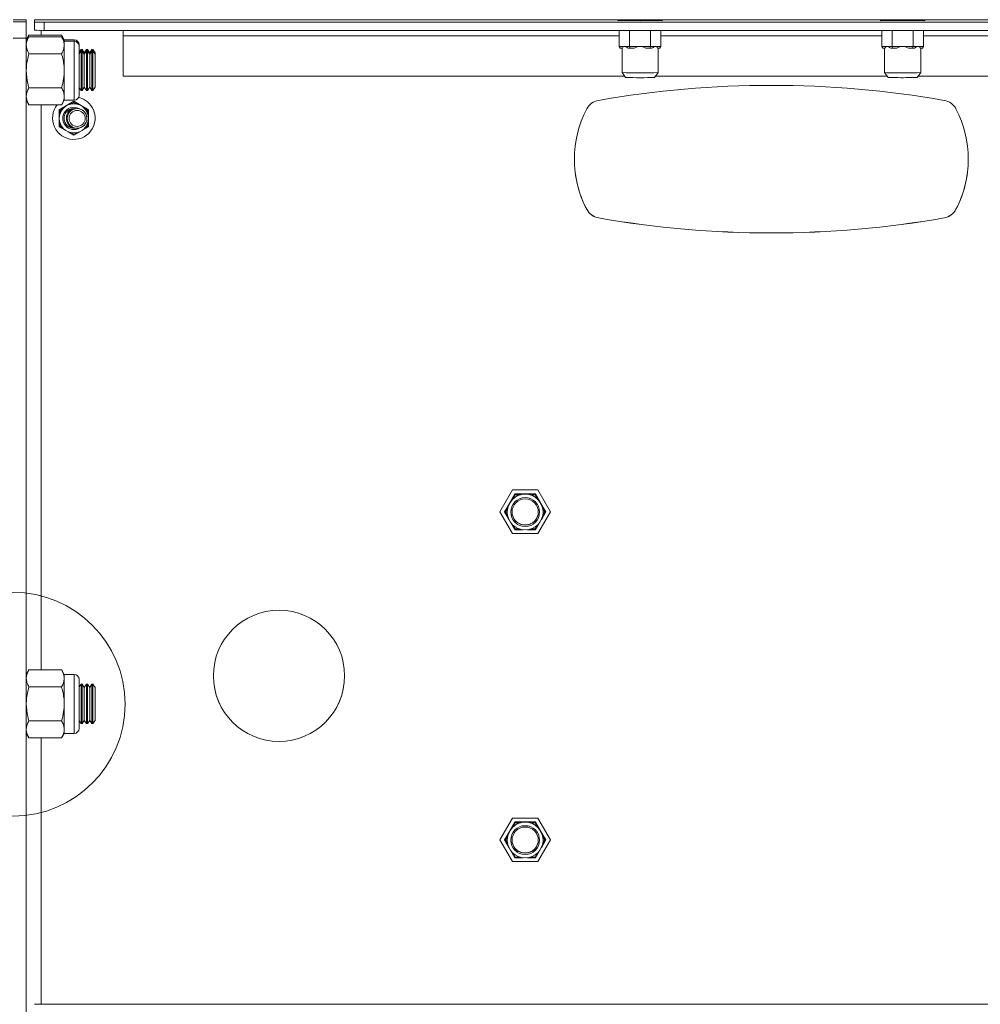
# Model space of a CAD drawing. Units: millimetres. Extents: x 5 to 292, y 5 to 205.
# Drawn here: x 63 to 73, y 76 to 86 of the extents above; entities that cross this region are included whole.
import ezdxf

# ---------------------------------------------------------------- set-up
doc = ezdxf.new("R2010")
doc.units = ezdxf.units.MM

msp = doc.modelspace()

# ---------------------------------------------------------------- linework, layer by layer
at = {"color": 7, "linetype": 'Continuous', "lineweight": 18}
for p, q in [((63.10597, 86.23097), (62.97264, 86.23097)), ((62.97264, 86.21148), (63.10597, 86.21148)), ((63.10597, 86.23097), (63.10597, 86.21148)), ((63.10597, 86.21148), (63.10597, 86.04376)), ((63.1893, 86.23097), (63.1893, 86.2082)), ((63.1893, 86.12486), (63.1893, 86.2082)), ((64.04764, 86.23161), (63.2893, 86.23161)), ((63.2893, 86.20756), (78.05597, 86.20756)), ((63.2893, 86.12423), (63.2893, 86.20756)), ((63.34219, 86.23161), (63.35597, 86.23256)), ((63.35597, 86.23214), (63.34569, 86.23161)), ((63.35597, 86.23256), (63.35597, 86.23214)), ((63.35597, 86.23256), (77.9893, 86.23256)), ((63.35597, 86.23214), (77.9893, 86.23214)), ((64.04764, 86.23161), (64.04764, 86.23083)), ((64.04764, 86.23083), (64.0893, 86.23083)), ((64.0893, 86.23083), (64.0893, 86.2311)), ((77.25597, 86.2311), (64.0893, 86.2311)), ((69.1143, 86.22792), (69.1143, 86.22458)), ((69.11431, 86.22457), (69.11931, 86.21957)), ((69.5593, 86.21957), (69.5643, 86.22457)), ((69.5643, 86.22458), (69.5643, 86.22792)), ((71.78097, 86.22792), (71.78097, 86.22458)), ((71.78097, 86.22457), (71.78597, 86.21957)), ((72.22597, 86.21957), (72.23097, 86.22457)), ((72.23097, 86.22458), (72.23097, 86.22792)), ((63.10597, 86.04376), (62.97264, 86.04376)), ((63.13276, 86.07527), (63.10597, 86.02886)), ((63.13276, 86.06002), (63.10597, 86.01361)), ((63.10597, 86.04376), (63.10597, 72.5107)), ((63.13276, 86.07527), (63.46484, 86.07527)), ((63.13276, 86.06002), (63.46484, 86.06002)), ((63.25597, 86.07527), (63.25597, 86.12426)), ((63.2893, 86.12423), (78.05597, 86.12423)), ((63.49164, 86.02886), (63.46484, 86.07527)), ((63.49164, 86.01361), (63.46484, 86.06002)), ((64.0893, 86.12423), (64.0893, 86.06828)), ((64.0893, 86.06828), (64.0893, 85.65762)), ((69.12761, 85.96125), (69.12761, 86.12423)), ((69.23346, 85.96009), (69.23346, 86.12423)), ((69.44515, 85.96009), (69.44515, 86.12423)), ((69.551, 85.96125), (69.551, 86.12423)), ((71.79427, 85.96125), (71.79427, 86.12423)), ((71.90012, 85.96009), (71.90012, 86.12423)), ((72.11182, 85.96009), (72.11182, 86.12423)), ((72.21766, 85.96125), (72.21766, 86.12423)), ((63.5923, 86.02886), (63.49164, 86.02886)), ((63.49164, 86.02886), (63.49164, 86.01361)), ((63.5923, 86.01361), (63.49164, 86.01361)), ((63.49164, 86.01361), (63.49164, 85.97342)), ((63.49164, 85.97342), (63.49164, 85.71361)), ((63.64264, 85.97853), (63.64264, 85.96327)), ((63.64264, 85.96327), (63.64264, 85.46394)), ((69.12761, 85.96125), (69.18053, 85.96067)), ((69.13872, 85.94459), (69.12761, 85.96125)), ((69.15956, 85.94436), (69.13872, 85.94459)), ((69.15597, 85.9444), (69.15597, 85.69459)), ((69.18053, 85.96067), (69.23346, 85.96009)), ((69.23901, 85.94348), (69.21817, 85.94371)), ((69.23346, 85.96009), (69.3393, 85.96009)), ((69.23901, 85.94348), (69.23346, 85.96009)), ((69.28069, 85.94348), (69.23901, 85.94348)), ((69.3393, 85.96009), (69.44515, 85.96009)), ((69.4396, 85.94348), (69.39792, 85.94348)), ((69.4396, 85.94348), (69.44515, 85.96009)), ((69.46043, 85.94371), (69.4396, 85.94348)), ((69.44515, 85.96009), (69.49807, 85.96067)), ((69.49807, 85.96067), (69.551, 85.96125)), ((69.53989, 85.94459), (69.51905, 85.94436)), ((69.52264, 85.69459), (69.52264, 85.9444)), ((69.551, 85.96125), (69.53989, 85.94459)), ((71.79427, 85.96125), (71.8472, 85.96067)), ((71.79427, 85.96125), (71.80539, 85.94459)), ((71.82622, 85.94436), (71.80539, 85.94459)), ((71.82264, 85.9444), (71.82264, 85.69459)), ((71.8472, 85.96067), (71.90012, 85.96009)), ((71.90568, 85.94348), (71.88484, 85.94371)), ((71.90012, 85.96009), (72.00597, 85.96009)), ((71.90012, 85.96009), (71.90568, 85.94348)), ((71.94736, 85.94348), (71.90568, 85.94348)), ((72.00597, 85.96009), (72.11182, 85.96009)), ((72.10626, 85.94348), (72.06458, 85.94348)), ((72.10626, 85.94348), (72.11182, 85.96009)), ((72.1271, 85.94371), (72.10626, 85.94348)), ((72.11182, 85.96009), (72.16474, 85.96067)), ((72.16474, 85.96067), (72.21766, 85.96125)), ((72.20655, 85.94459), (72.18571, 85.94436)), ((72.1893, 85.69459), (72.1893, 85.9444)), ((72.20655, 85.94459), (72.21766, 85.96125)), ((63.13276, 85.88681), (63.46484, 85.88681)), ((63.6624, 85.92886), (63.64264, 85.90064)), ((63.6624, 85.91361), (63.64264, 85.88538)), ((63.67276, 85.92886), (63.6624, 85.92886)), ((63.6624, 85.91361), (63.6624, 85.92886)), ((63.67276, 85.91361), (63.6624, 85.91361)), ((63.6624, 85.51361), (63.6624, 85.91361)), ((63.69526, 85.89673), (63.67276, 85.92886)), ((63.67276, 85.91361), (63.67276, 85.92886)), ((63.69526, 85.88147), (63.67276, 85.91361)), ((63.67276, 85.51361), (63.67276, 85.91361)), ((63.71776, 85.92886), (63.69526, 85.89673)), ((63.71776, 85.91361), (63.69526, 85.88147)), ((63.69526, 85.88147), (63.69526, 85.89673)), ((63.69526, 85.54574), (63.69526, 85.88147)), ((63.72811, 85.92886), (63.71776, 85.92886)), ((63.71776, 85.91361), (63.71776, 85.92886)), ((63.72811, 85.91361), (63.71776, 85.91361)), ((63.71776, 85.51361), (63.71776, 85.91361)), ((63.75061, 85.89673), (63.72811, 85.92886)), ((63.72811, 85.91361), (63.72811, 85.92886)), ((63.75061, 85.88147), (63.72811, 85.91361)), ((63.72811, 85.51361), (63.72811, 85.91361)), ((63.77311, 85.92886), (63.75061, 85.89673)), ((63.77311, 85.91361), (63.75061, 85.88147)), ((63.75061, 85.88147), (63.75061, 85.89673)), ((63.75061, 85.54574), (63.75061, 85.88147)), ((63.78347, 85.92886), (63.77311, 85.92886)), ((63.77311, 85.91361), (63.77311, 85.92886)), ((63.78347, 85.91361), (63.77311, 85.91361)), ((63.77311, 85.51361), (63.77311, 85.91361)), ((63.80597, 85.89673), (63.78347, 85.92886)), ((63.78347, 85.91361), (63.78347, 85.92886)), ((63.80597, 85.88147), (63.78347, 85.91361)), ((63.78347, 85.51361), (63.78347, 85.91361)), ((63.80597, 85.88147), (63.80597, 85.89673)), ((63.80597, 85.54574), (63.80597, 85.88147)), ((63.49164, 85.71361), (63.49164, 85.4538)), ((64.0893, 85.65762), (69.18186, 85.65762)), ((69.15597, 85.69459), (69.19098, 85.64459)), ((69.48762, 85.64459), (69.52263, 85.69459)), ((69.49675, 85.65762), (71.84853, 85.65762)), ((71.82264, 85.69459), (71.85765, 85.64459)), ((72.15429, 85.64459), (72.1893, 85.69459)), ((72.16341, 85.65762), (77.25597, 85.65762)), ((63.64264, 85.54183), (63.6624, 85.51361)), ((63.67276, 85.51361), (63.69526, 85.54574)), ((63.69526, 85.54574), (63.71776, 85.51361)), ((63.72811, 85.51361), (63.75061, 85.54574)), ((63.75061, 85.54574), (63.77311, 85.51361)), ((63.78347, 85.51361), (63.80597, 85.54574)), ((63.13276, 85.5404), (63.46484, 85.5404)), ((63.49164, 85.4538), (63.49164, 85.41361)), ((63.6624, 85.51361), (63.67276, 85.51361)), ((63.71776, 85.51361), (63.72811, 85.51361)), ((63.77311, 85.51361), (63.78347, 85.51361)), ((63.10597, 85.41361), (63.13276, 85.3672)), ((63.13276, 85.3672), (63.46484, 85.3672)), ((63.25597, 79.62681), (63.25597, 85.3672)), ((63.5893, 85.40324), (63.44114, 85.3177)), ((63.44114, 85.31638), (63.51522, 85.35916)), ((63.46484, 85.3672), (63.49164, 85.41361)), ((63.49164, 85.41361), (63.5923, 85.41361)), ((63.51522, 85.35916), (63.5893, 85.40193)), ((63.5893, 85.39212), (63.56175, 85.37621)), ((63.5893, 85.40193), (63.5893, 85.40324)), ((63.73747, 85.3177), (63.5893, 85.40324)), ((63.5893, 85.40193), (63.5893, 85.39212)), ((63.5893, 85.40193), (63.66339, 85.35916)), ((63.61686, 85.37621), (63.5893, 85.39212)), ((63.66339, 85.35916), (63.73747, 85.31638)), ((63.44114, 85.31638), (63.44114, 85.3177)), ((63.44945, 85.31137), (63.44114, 85.31638)), ((63.44114, 85.23084), (63.44114, 85.31638)), ((63.477, 85.32728), (63.44945, 85.31137)), ((63.44945, 85.31137), (63.44945, 85.27956)), ((63.72916, 85.31137), (63.7016, 85.32728)), ((63.73747, 85.31638), (63.72916, 85.31137)), ((63.72916, 85.27956), (63.72916, 85.31137)), ((63.73747, 85.31638), (63.73747, 85.3177)), ((63.73747, 85.31638), (63.73747, 85.23084)), ((63.44114, 85.23084), (63.44114, 85.22978)), ((63.44114, 85.1453), (63.44114, 85.22978)), ((63.44945, 85.14989), (63.44114, 85.1453)), ((63.50142, 85.11049), (63.44114, 85.1453)), ((63.44945, 85.18086), (63.44945, 85.14989)), ((63.44945, 85.14989), (63.4756, 85.13479)), ((63.52264, 85.23253), (63.52264, 85.23224)), ((63.52264, 85.22932), (63.52264, 85.22931)), ((63.73747, 85.1453), (63.67718, 85.11049)), ((63.70301, 85.13479), (63.72916, 85.14989)), ((63.72264, 85.22931), (63.72264, 85.22932)), ((63.72916, 85.14989), (63.72916, 85.18086)), ((63.73747, 85.1453), (63.72916, 85.14989)), ((63.73747, 85.22978), (63.73747, 85.23084)), ((63.73747, 85.22978), (63.73747, 85.1453)), ((63.5893, 85.05976), (63.52994, 85.09403)), ((63.56389, 85.08382), (63.5893, 85.06914)), ((63.64867, 85.09403), (63.5893, 85.05976)), ((63.5893, 85.06914), (63.61472, 85.08382)), ((63.5893, 85.06914), (63.5893, 85.05976)), ((68.79747, 84.30551), (68.79747, 84.30593)), ((72.5478, 84.30593), (72.5478, 84.30551)), ((68.91651, 84.21875), (68.91651, 84.21833)), ((72.42876, 84.21833), (72.42876, 84.21875)), ((67.91668, 81.23224), (68.04466, 81.4539)), ((68.04466, 81.4539), (68.30062, 81.4539)), ((68.30062, 81.4539), (68.42859, 81.23224)), ((68.06785, 81.41416), (67.96306, 81.23266)), ((68.01545, 81.32157), (68.06785, 81.41232)), ((68.07265, 81.40379), (68.0498, 81.36422)), ((68.06785, 81.41232), (68.06785, 81.41416)), ((68.27743, 81.41416), (68.06785, 81.41416)), ((68.06785, 81.41232), (68.07265, 81.40379)), ((68.06785, 81.41232), (68.17264, 81.41232)), ((68.11834, 81.40379), (68.07265, 81.40379)), ((68.17264, 81.41232), (68.27743, 81.41232)), ((68.27263, 81.40379), (68.22693, 81.40379)), ((68.27743, 81.41232), (68.27263, 81.40379)), ((68.29548, 81.36422), (68.27263, 81.40379)), ((68.27743, 81.41232), (68.27743, 81.41416)), ((68.38221, 81.23266), (68.27743, 81.41416)), ((68.27743, 81.41232), (68.32982, 81.32157)), ((67.96306, 81.23082), (68.01545, 81.32157)), ((67.9955, 81.27018), (67.97265, 81.23061)), ((68.32982, 81.32157), (68.38221, 81.23082)), ((68.37262, 81.23061), (68.34977, 81.27018)), ((68.04466, 81.01057), (67.91668, 81.23224)), ((68.04466, 81.011), (67.9168, 81.23245)), ((67.96306, 81.23082), (67.96306, 81.23266)), ((67.97265, 81.23061), (67.96306, 81.23082)), ((68.00852, 81.15207), (67.96306, 81.23082)), ((67.97265, 81.23061), (67.99515, 81.19165)), ((67.99114, 81.23061), (67.99114, 81.22959)), ((68.42847, 81.23245), (68.30062, 81.011)), ((68.42859, 81.23224), (68.30062, 81.01057)), ((68.38221, 81.23082), (68.33675, 81.15207)), ((68.35013, 81.19165), (68.37262, 81.23061)), ((68.35414, 81.22959), (68.35414, 81.23061)), ((68.38221, 81.23082), (68.37262, 81.23061)), ((68.38221, 81.23082), (68.38221, 81.23266)), ((68.06785, 81.04932), (68.02345, 81.12623)), ((68.05104, 81.09485), (68.07265, 81.05742)), ((68.07265, 81.05742), (68.06785, 81.04932)), ((68.15155, 81.04932), (68.06785, 81.04932)), ((68.07265, 81.05742), (68.1152, 81.05742)), ((68.27743, 81.04932), (68.19372, 81.04932)), ((68.23007, 81.05742), (68.27263, 81.05742)), ((68.27263, 81.05742), (68.29424, 81.09485)), ((68.27263, 81.05742), (68.27743, 81.04932)), ((68.32183, 81.12623), (68.27743, 81.04932)), ((68.04466, 81.01057), (68.04466, 81.011)), ((68.30062, 81.011), (68.04466, 81.011)), ((68.30062, 81.01057), (68.04466, 81.01057)), ((68.30062, 81.01057), (68.30062, 81.011)), ((63.13276, 79.62681), (63.10597, 79.5804)), ((63.13276, 79.62681), (63.46484, 79.62681)), ((63.49164, 79.5804), (63.46484, 79.62681)), ((63.5923, 79.5804), (63.49164, 79.5804)), ((63.49164, 79.5804), (63.49164, 79.54021)), ((63.49164, 79.54021), (63.49164, 79.2804)), ((63.13276, 79.45361), (63.46484, 79.45361)), ((63.64264, 79.53007), (63.64264, 79.03074)), ((63.6624, 79.4804), (63.64264, 79.45218)), ((63.67276, 79.4804), (63.6624, 79.4804)), ((63.6624, 79.0804), (63.6624, 79.4804)), ((63.69526, 79.44827), (63.67276, 79.4804)), ((63.67276, 79.0804), (63.67276, 79.4804)), ((63.71776, 79.4804), (63.69526, 79.44827)), ((63.69526, 79.11254), (63.69526, 79.44827)), ((63.72811, 79.4804), (63.71776, 79.4804)), ((63.71776, 79.0804), (63.71776, 79.4804)), ((63.75061, 79.44827), (63.72811, 79.4804)), ((63.72811, 79.0804), (63.72811, 79.4804)), ((63.77311, 79.4804), (63.75061, 79.44827)), ((63.75061, 79.11254), (63.75061, 79.44827)), ((63.78347, 79.4804), (63.77311, 79.4804)), ((63.77311, 79.0804), (63.77311, 79.4804)), ((63.80597, 79.44827), (63.78347, 79.4804)), ((63.78347, 79.0804), (63.78347, 79.4804)), ((63.80597, 79.11254), (63.80597, 79.44827)), ((63.49164, 79.2804), (63.49164, 79.0206)), ((63.13276, 79.1072), (63.46484, 79.1072)), ((63.64264, 79.10863), (63.6624, 79.0804)), ((63.6624, 79.0804), (63.67276, 79.0804)), ((63.67276, 79.0804), (63.69526, 79.11254)), ((63.69526, 79.11254), (63.71776, 79.0804)), ((63.71776, 79.0804), (63.72811, 79.0804)), ((63.72811, 79.0804), (63.75061, 79.11254)), ((63.75061, 79.11254), (63.77311, 79.0804)), ((63.77311, 79.0804), (63.78347, 79.0804)), ((63.78347, 79.0804), (63.80597, 79.11254)), ((63.10597, 78.9804), (63.13276, 78.93399)), ((63.46484, 78.93399), (63.49164, 78.9804)), ((63.49164, 79.0206), (63.49164, 78.9804)), ((63.49164, 78.9804), (63.5923, 78.9804)), ((63.13276, 78.93399), (63.46484, 78.93399)), ((63.25597, 76.22827), (63.25597, 78.93399)), ((67.91668, 77.89897), (68.04466, 78.12063)), ((68.06785, 78.08089), (67.96306, 77.89939)), ((68.01545, 77.9883), (68.06785, 78.07905)), ((68.04466, 78.12063), (68.30062, 78.12063)), ((68.07265, 78.07053), (68.0498, 78.03095)), ((68.27743, 78.08089), (68.06785, 78.08089)), ((68.06785, 78.07905), (68.06785, 78.08089)), ((68.07265, 78.07053), (68.06785, 78.07905)), ((68.06785, 78.07905), (68.17264, 78.07905)), ((68.11834, 78.07053), (68.07265, 78.07053)), ((68.17264, 78.07905), (68.27743, 78.07905)), ((68.27263, 78.07053), (68.22693, 78.07053)), ((68.27743, 78.07905), (68.27263, 78.07053)), ((68.29548, 78.03095), (68.27263, 78.07053)), ((68.27743, 78.07905), (68.27743, 78.08089)), ((68.38221, 77.89939), (68.27743, 78.08089)), ((68.27743, 78.07905), (68.32982, 77.9883)), ((68.30062, 78.12063), (68.42859, 77.89897)), ((67.96306, 77.89756), (68.01545, 77.9883)), ((68.32982, 77.9883), (68.38221, 77.89756)), ((68.04466, 77.67731), (67.91668, 77.89897)), ((68.04466, 77.67773), (67.9168, 77.89918)), ((67.96306, 77.89756), (67.96306, 77.89939)), ((67.97265, 77.89734), (67.96306, 77.89756)), ((68.00852, 77.81881), (67.96306, 77.89756)), ((67.9955, 77.93692), (67.97265, 77.89734)), ((67.97265, 77.89734), (67.99515, 77.85839)), ((67.99114, 77.89734), (67.99114, 77.89633)), ((68.42847, 77.89918), (68.30062, 77.67773)), ((68.42859, 77.89897), (68.30062, 77.67731)), ((68.38221, 77.89756), (68.33675, 77.81881)), ((68.37262, 77.89734), (68.34977, 77.93692)), ((68.35013, 77.85839), (68.37262, 77.89734)), ((68.35414, 77.89633), (68.35414, 77.89734)), ((68.38221, 77.89756), (68.37262, 77.89734)), ((68.38221, 77.89756), (68.38221, 77.89939)), ((68.06785, 77.71606), (68.02345, 77.79296)), ((68.05104, 77.76159), (68.07265, 77.72416)), ((68.27263, 77.72416), (68.29424, 77.76159)), ((68.32183, 77.79296), (68.27743, 77.71606)), ((68.04466, 77.67731), (68.04466, 77.67773)), ((68.30062, 77.67773), (68.04466, 77.67773)), ((68.30062, 77.67731), (68.04466, 77.67731)), ((68.07265, 77.72416), (68.06785, 77.71606)), ((68.15155, 77.71606), (68.06785, 77.71606)), ((68.07265, 77.72416), (68.1152, 77.72416)), ((68.27743, 77.71606), (68.19372, 77.71606)), ((68.23007, 77.72416), (68.27263, 77.72416)), ((68.27743, 77.71606), (68.27263, 77.72416)), ((68.30062, 77.67731), (68.30062, 77.67773)), ((63.29144, 76.22831), (63.9893, 76.22831)), ((63.9893, 76.22772), (63.9893, 76.22831)), ((64.02264, 76.22772), (63.9893, 76.22772)), ((64.02264, 76.22793), (64.02264, 76.22772)), ((77.32264, 76.22793), (64.02264, 76.22793))]:
    msp.add_line(p, q, dxfattribs=at)
at = {"color": 8, "linetype": 'Continuous', "lineweight": 18}
for p, q in [((64.0893, 86.06828), (69.12761, 86.06828)), ((69.551, 86.06828), (71.79427, 86.06828)), ((72.21766, 86.06828), (77.25597, 86.06828)), ((63.5923, 86.02886), (63.5923, 86.01361)), ((63.5923, 86.01361), (63.5923, 85.41361)), ((63.5923, 79.5804), (63.5923, 78.9804))]:
    msp.add_line(p, q, dxfattribs=at)
at = {"color": 7, "linetype": 'Continuous', "lineweight": 18, "flags": 128}
for points in [[(69.2268, 86.22915), (69.27477, 86.22929), (69.32622, 86.22934), (69.37837, 86.22932), (69.42842, 86.22923), (69.47366, 86.22906), (69.51166, 86.22884), (69.54037, 86.22856), (69.55824, 86.22825), (69.5643, 86.22792), (69.55824, 86.22759), (69.54037, 86.22727), (69.51166, 86.227), (69.47366, 86.22677), (69.42842, 86.2266), (69.37837, 86.22651), (69.32622, 86.22649), (69.27477, 86.22655), (69.2268, 86.22668), (69.1849, 86.22688), (69.15132, 86.22713), (69.12787, 86.22743), (69.11582, 86.22775), (69.11582, 86.22808), (69.12787, 86.22841), (69.15132, 86.2287), (69.1849, 86.22896), (69.2268, 86.22915)], [(69.4143, 86.22709), (69.44786, 86.22726), (69.47263, 86.22748), (69.48659, 86.22774), (69.48862, 86.22801), (69.47856, 86.22827), (69.45721, 86.22851), (69.42631, 86.22869), (69.38836, 86.22882), (69.34644, 86.22887), (69.30394, 86.22884), (69.2643, 86.22874), (69.23074, 86.22857), (69.20598, 86.22835), (69.19201, 86.2281), (69.18998, 86.22783), (69.20005, 86.22756), (69.2214, 86.22733), (69.25229, 86.22714), (69.29024, 86.22702), (69.33217, 86.22696), (69.37467, 86.22699), (69.4143, 86.22709)], [(71.89347, 86.22668), (71.85157, 86.22688), (71.81798, 86.22713), (71.79454, 86.22743), (71.78249, 86.22775), (71.78249, 86.22808), (71.79454, 86.22841), (71.81798, 86.2287), (71.85157, 86.22896), (71.89347, 86.22915), (71.94144, 86.22929), (71.99289, 86.22934), (72.04504, 86.22932), (72.09509, 86.22923), (72.14033, 86.22906), (72.17833, 86.22884), (72.20704, 86.22856), (72.2249, 86.22825), (72.23097, 86.22792), (72.2249, 86.22759), (72.20704, 86.22727), (72.17833, 86.227), (72.14033, 86.22677), (72.09509, 86.2266), (72.04504, 86.22651), (71.99289, 86.22649), (71.94144, 86.22655), (71.89347, 86.22668)], [(72.08097, 86.22874), (72.04133, 86.22884), (71.99883, 86.22887), (71.95691, 86.22882), (71.91896, 86.22869), (71.88806, 86.22851), (71.86671, 86.22827), (71.85665, 86.22801), (71.85868, 86.22774), (71.87264, 86.22748), (71.89741, 86.22726), (71.93097, 86.22709), (71.97061, 86.22699), (72.01311, 86.22696), (72.05503, 86.22702), (72.09298, 86.22714), (72.12388, 86.22733), (72.14522, 86.22756), (72.15529, 86.22783), (72.15326, 86.2281), (72.1393, 86.22835), (72.11453, 86.22857), (72.08097, 86.22874)]]:
    msp.add_lwpolyline(points, dxfattribs=at)
at = {"color": 7, "linetype": 'Continuous', "lineweight": 18}
for centre, radius in [((63.58931, 85.22978), 0.14816), ((63.62263, 85.22931), 0.1), ((63.62264, 85.22919), 0.08152), ((68.17264, 81.22959), 0.1815), ((68.17264, 81.22928), 0.14649), ((68.17263, 81.22928), 0.13333), ((62.97264, 79.27723), 1.13646), ((65.67265, 79.5656), 0.66666), ((68.17264, 77.89633), 0.1815), ((68.17264, 77.89601), 0.14649), ((68.17263, 77.89601), 0.13333)]:
    msp.add_circle(centre, radius, dxfattribs=at)
for centre, radius, start, end in [((63.2643, 82.29772), 3.93397, 89.635903, 91.092409), ((63.2643, 90.14145), 3.93397, 268.907591, 270.364097), ((69.3393, 99.14889), 12.92627, 269.002635, 270.997365), ((71.87349, 89.5183), 3.29502, 268.391065, 270.347496), ((72.011, 100.18138), 13.95853, 269.517555, 270.902939), ((63.2643, 90.05812), 3.93397, 268.907591, 270.364097), ((63.5923, 85.97853), 0.05033, 0, 90), ((63.5923, 85.96327), 0.05033, 0, 90), ((69.3393, 97.30047), 11.60732, 269.094997, 270.905003), ((69.3393, 94.6695), 9.02613, 269.058447, 270.941553), ((71.89843, 88.41589), 2.72235, 268.40455, 270.334012), ((71.91673, 87.65285), 2.00913, 268.31495, 270.430068), ((72.00802, 97.62658), 11.93337, 269.550048, 270.870446), ((72.01072, 94.49938), 8.85595, 269.48944, 270.928896), ((70.67264, 75.39861), 10.16687, 80.053389, 99.946611), ((63.5923, 85.46394), 0.05033, 270, 0), ((63.58931, 85.23216), 0.21599, 329.999858, 77.00029), ((63.5893, 85.23216), 0.216, 141.303423, 330.000275), ((63.5893, 85.22947), 0.11315, 58.481023, 300.996649), ((63.5893, 85.23062), 0.14817, 79.281612, 100.718388), ((68.9453, 85.2485), 0.16667, 99.94641, 152.490384), ((72.39998, 85.2485), 0.16667, 27.509616, 80.05359), ((63.5893, 85.23063), 0.14816, 139.280789, 160.718209), ((63.5893, 85.22947), 0.1, 150.000164, 279.32361), ((63.5893, 85.22946), 0.1, 80.519439, 149.999108), ((63.62264, 85.22932), 0.1, 0.000772, 179.999228), ((63.62263, 85.23253), 0.1, 104.881634, 179.999587), ((63.62263, 85.23224), 0.1, 104.381929, 179.999535), ((63.62263, 85.23207), 0.1, 104.097447, 179.999533), ((63.62263, 85.23203), 0.1, 104.015489, 179.999532), ((63.62263, 85.23186), 0.1, 103.730713, 179.99953), ((63.62263, 85.23181), 0.1, 103.648766, 179.99953), ((63.62263, 85.23165), 0.1, 103.364038, 179.999528), ((63.62263, 85.2316), 0.1, 103.282429, 179.999527), ((63.62263, 85.23144), 0.1, 102.997452, 179.999525), ((63.62263, 85.23139), 0.1, 102.915225, 179.999525), ((63.62263, 85.23123), 0.1, 102.630661, 179.999523), ((63.62263, 85.23118), 0.1, 102.548785, 179.999522), ((63.62263, 85.23101), 0.1, 102.26498, 179.99952), ((63.62263, 85.23097), 0.1, 102.183141, 179.99952), ((63.62263, 85.2308), 0.1, 101.898191, 179.999518), ((63.62263, 85.23075), 0.1, 101.816716, 179.999517), ((63.62263, 85.23059), 0.1, 101.53257, 179.999515), ((63.62263, 85.23054), 0.1, 101.450824, 179.999515), ((63.62263, 85.23038), 0.1, 101.167184, 179.999513), ((63.62263, 85.23033), 0.1, 101.085173, 179.999512), ((63.62263, 85.23017), 0.1, 100.80142, 179.99951), ((63.62263, 85.23012), 0.1, 100.719472, 179.99951), ((63.62263, 85.22995), 0.1, 100.435949, 179.999508), ((63.62263, 85.22991), 0.1, 100.354714, 179.999507), ((63.62263, 85.22974), 0.1, 100.071444, 179.999505), ((63.62263, 85.22969), 0.1, 99.989964, 179.999505), ((63.62263, 85.22953), 0.1, 99.706971, 179.999503), ((63.62263, 85.22948), 0.1, 99.625573, 179.999502), ((63.62264, 85.22948), 0.1, 0.000357, 71.06201), ((63.62264, 85.22953), 0.1, 0.00022, 59.408674), ((63.58931, 85.23063), 0.14816, 19.281791, 40.719211), ((69.77676, 84.8155), 1.10413, 152.490566, 207.509434), ((71.56851, 84.8155), 1.10413, 332.490566, 27.509434), ((63.5893, 85.23142), 0.1, 180.000676, 275.996214), ((69.77676, 84.81592), 1.10413, 180.00002, 207.509427), ((71.56851, 84.81592), 1.10413, 332.490578, 359.999976), ((68.9453, 84.38291), 0.16667, 207.509616, 260.05359), ((68.9453, 84.38249), 0.16667, 207.509616, 260.05359), ((72.39998, 84.38291), 0.16667, 279.94641, 332.490384), ((72.39998, 84.38249), 0.16667, 279.94641, 332.490384), ((70.67264, 94.2328), 10.16687, 260.053389, 279.946611), ((70.67264, 94.23238), 10.16687, 260.053389, 279.946611), ((68.17264, 81.2306), 0.1815, 107.405486, 132.593512), ((68.17264, 81.2306), 0.1815, 47.406488, 72.594514), ((68.17263, 81.23061), 0.18149, 167.405611, 179.999998), ((68.17264, 81.23061), 0.18149, 0.000002, 12.594389), ((68.17264, 81.23191), 0.13333, 180.000845, 359.999155), ((63.5923, 79.53007), 0.05033, 0, 90), ((65.67264, 79.56604), 0.66667, 180.000922, 359.999078), ((63.5923, 79.03074), 0.05033, 270, 0), ((68.17264, 77.89734), 0.1815, 107.405486, 132.593512), ((68.17264, 77.89734), 0.1815, 47.406488, 72.594514), ((68.17263, 77.89734), 0.18149, 167.405611, 179.999998), ((68.17264, 77.89865), 0.13333, 180.000864, 359.999136), ((68.17264, 77.89734), 0.18149, 0.000002, 12.594389), ((63.2659, 72.21048), 4.01791, 89.635903, 91.092409)]:
    msp.add_arc(centre, radius, start, end, dxfattribs=at)
at = {"color": 8, "linetype": 'Continuous', "lineweight": 18}
for start, end in [(118.531802, 179.999699), (180.000348, 248.78774)]:
    msp.add_arc((63.62263, 85.23258), 0.10833, start, end, dxfattribs=at)
at = {"color": 7, "linetype": 'Continuous', "lineweight": 18}
for centre, major_axis, ratio, start_param, end_param in [((69.3393, 85.64372), (-0.16891, 0.31464), 0.22657387, 6.15896492, 6.48439406), ((69.3393, 85.64372), (-0.16891, 0.31464), 0.22657387, 5.83353578, 6.15896492), ((69.3393, 85.64372), (0, 0.31637), 0.57948842, 0, 0.32542914), ((69.3393, 85.64372), (0, 0.31637), 0.57948842, 5.95775617, 6.28318531), ((69.3393, 85.64372), (0.16891, 0.31464), 0.22657387, 0.12422039, 0.44964952), ((69.3393, 85.64372), (0.16891, 0.31464), 0.22657387, 6.08197656, 6.40740569), ((72.00597, 85.64372), (-0.16891, 0.31464), 0.22657387, 6.15896492, 6.48439406), ((72.00597, 85.64372), (-0.16891, 0.31464), 0.22657387, 5.83353578, 6.15896492), ((72.00597, 85.64372), (0, 0.31637), 0.57948842, 0, 0.32542914), ((72.00597, 85.64372), (0, 0.31637), 0.57948842, 5.95775617, 6.28318531), ((72.00597, 85.64372), (0.16891, 0.31464), 0.22657387, 0.12422039, 0.44964952), ((72.00597, 85.64372), (0.16891, 0.31464), 0.22657387, 6.08197656, 6.40740569), ((63.5893, 85.22707), (-0.03883, 0.14664), 0.97511759, 0.2584495, 0.59497337), ((63.5893, 85.22707), (-0.03883, 0.14664), 0.97511759, 6.20511093, 6.5416348), ((63.5893, 85.22707), (0.03883, 0.14664), 0.97511759, 6.02473581, 6.36125968), ((63.5893, 85.22707), (0.03883, 0.14664), 0.97511759, 5.68821194, 6.02473581), ((63.5893, 85.22707), (-0.10548, 0.10674), 0.97483085, 0.44210546, 0.77862934), ((63.5893, 85.22707), (0.10548, 0.10674), 0.97483085, 5.50455597, 5.84107984), ((68.17264, 81.22619), (-0.09166, 0.16067), 0.97499751, 0.21398195, 0.51777154), ((68.17264, 81.22619), (0, 0.18612), 0.97516115, 0, 0.30378958), ((68.17264, 81.22619), (0, 0.18612), 0.97516115, 5.97939572, 6.28318531), ((68.17264, 81.22619), (0.09166, 0.16067), 0.97499751, 5.76541377, 6.06920336), ((68.17264, 81.22619), (-0.09166, 0.16067), 0.97499751, 0.51777154, 0.82156112), ((68.17264, 81.22619), (0.09166, 0.16067), 0.97499751, 5.46162419, 5.76541377), ((68.17264, 77.89293), (0, 0.18612), 0.97516115, 0, 0.30378958), ((68.17264, 77.89293), (0, 0.18612), 0.97516115, 5.97939572, 6.28318531), ((68.17264, 77.89293), (-0.09166, 0.16067), 0.97499751, 0.51777154, 0.82156112), ((68.17264, 77.89293), (-0.09166, 0.16067), 0.97499751, 0.21398195, 0.51777154), ((68.17264, 77.89293), (0.09166, 0.16067), 0.97499751, 5.76541377, 6.06920336), ((68.17264, 77.89293), (0.09166, 0.16067), 0.97499751, 5.46162419, 5.76541377)]:
    msp.add_ellipse(centre, major_axis=major_axis, ratio=ratio, start_param=start_param, end_param=end_param, dxfattribs=at)
for points, knots in [([(63.10597, 85.97342), (63.106, 85.97547), (63.10608, 85.9809), (63.10716, 85.99308), (63.11055, 86.00995), (63.11633, 86.02671), (63.1222, 86.04005), (63.12717, 86.05007), (63.1309, 86.0567), (63.13276, 86.06002)], [0, 0, 0, 0, 0.07005193, 0.18520598, 0.41611998, 0.64785824, 0.76501901, 0.88247028, 1, 1, 1, 1]), ([(63.11447, 86.03525), (63.11553, 86.03858), (63.11768, 86.04531), (63.12223, 86.05531), (63.12716, 86.06533), (63.1309, 86.07196), (63.13276, 86.07527)], [0, 0, 0, 0, 0.24637065, 0.49710998, 0.74847105, 1, 1, 1, 1]), ([(63.48744, 86.02087), (63.48717, 86.0223), (63.48563, 86.03049), (63.4812, 86.04196), (63.47542, 86.05531), (63.47044, 86.06533), (63.46671, 86.07196), (63.46484, 86.07527)], [0, 0, 0, 0, 0.07714721, 0.4434216, 0.62860029, 0.81423815, 1, 1, 1, 1]), ([(63.49164, 85.97342), (63.49161, 85.97547), (63.49153, 85.9809), (63.49044, 85.99308), (63.48706, 86.00995), (63.48128, 86.02671), (63.47541, 86.04005), (63.47044, 86.05007), (63.46671, 86.0567), (63.46484, 86.06002)], [0, 0, 0, 0, 0.07005193, 0.18520598, 0.41611998, 0.64785824, 0.76501901, 0.88247028, 1, 1, 1, 1]), ([(63.13276, 85.88681), (63.12528, 85.90088), (63.11016, 85.92926), (63.10737, 85.95861), (63.10597, 85.97342)], [0, 0, 0, 0, 0.49545796, 1, 1, 1, 1]), ([(63.46484, 85.88681), (63.47233, 85.90088), (63.48745, 85.92926), (63.49023, 85.95861), (63.49164, 85.97342)], [0, 0, 0, 0, 0.49545796, 1, 1, 1, 1]), ([(63.10597, 85.71361), (63.10637, 85.72936), (63.10785, 85.78798), (63.12224, 85.84507), (63.13276, 85.88681)], [0, 0, 0, 0, 0.26863361, 1, 1, 1, 1]), ([(63.49164, 85.71361), (63.49124, 85.72936), (63.48976, 85.78798), (63.47537, 85.84507), (63.46484, 85.88681)], [0, 0, 0, 0, 0.26863361, 1, 1, 1, 1]), ([(63.13276, 85.5404), (63.12872, 85.55494), (63.11301, 85.6114), (63.10897, 85.67006), (63.10597, 85.71361)], [0, 0, 0, 0, 0.257551345, 1, 1, 1, 1]), ([(63.46484, 85.5404), (63.46889, 85.55494), (63.48459, 85.6114), (63.48863, 85.67006), (63.49164, 85.71361)], [0, 0, 0, 0, 0.257551345, 1, 1, 1, 1]), ([(63.10597, 85.4538), (63.106, 85.45585), (63.10624, 85.4714), (63.1121, 85.50071), (63.12583, 85.52709), (63.13276, 85.5404)], [0, 0, 0, 0, 0.07009003, 0.53078443, 1, 1, 1, 1]), ([(63.13276, 85.3672), (63.1308, 85.37069), (63.12491, 85.38119), (63.11672, 85.39893), (63.11078, 85.41696), (63.10772, 85.43158), (63.10625, 85.44267), (63.10606, 85.45009), (63.10597, 85.4538)], [0, 0, 0, 0, 0.12383597, 0.3719772, 0.62098097, 0.74684063, 0.87330807, 1, 1, 1, 1]), ([(63.49164, 85.4538), (63.4916, 85.45585), (63.49136, 85.4714), (63.48551, 85.50071), (63.47177, 85.52709), (63.46484, 85.5404)], [0, 0, 0, 0, 0.07009003, 0.53078443, 1, 1, 1, 1]), ([(63.46484, 85.3672), (63.4668, 85.37069), (63.4727, 85.38119), (63.48088, 85.39893), (63.48683, 85.41696), (63.48989, 85.43158), (63.49136, 85.44267), (63.49154, 85.45009), (63.49164, 85.4538)], [0, 0, 0, 0, 0.12383597, 0.3719772, 0.62098097, 0.74684063, 0.87330807, 1, 1, 1, 1]), ([(63.10597, 79.54021), (63.106, 79.54227), (63.10608, 79.54769), (63.10716, 79.55988), (63.11055, 79.57674), (63.11633, 79.5935), (63.1222, 79.60685), (63.12717, 79.61687), (63.1309, 79.6235), (63.13276, 79.62681)], [0, 0, 0, 0, 0.07005193, 0.18520598, 0.41611998, 0.64785824, 0.76501901, 0.88247028, 1, 1, 1, 1]), ([(63.13276, 79.45361), (63.12528, 79.46767), (63.11016, 79.49606), (63.10737, 79.52541), (63.10597, 79.54021)], [0, 0, 0, 0, 0.49545796, 1, 1, 1, 1]), ([(63.49164, 79.54021), (63.49161, 79.54227), (63.49153, 79.54769), (63.49044, 79.55988), (63.48706, 79.57674), (63.48128, 79.5935), (63.47541, 79.60685), (63.47044, 79.61687), (63.46671, 79.6235), (63.46484, 79.62681)], [0, 0, 0, 0, 0.07005193, 0.18520598, 0.41611998, 0.64785824, 0.76501901, 0.88247028, 1, 1, 1, 1]), ([(63.46484, 79.45361), (63.47233, 79.46767), (63.48745, 79.49606), (63.49023, 79.52541), (63.49164, 79.54021)], [0, 0, 0, 0, 0.49545796, 1, 1, 1, 1]), ([(63.10597, 79.2804), (63.10637, 79.29615), (63.10785, 79.35478), (63.12224, 79.41186), (63.13276, 79.45361)], [0, 0, 0, 0, 0.26863361, 1, 1, 1, 1]), ([(63.49164, 79.2804), (63.49124, 79.29615), (63.48976, 79.35478), (63.47537, 79.41186), (63.46484, 79.45361)], [0, 0, 0, 0, 0.26863361, 1, 1, 1, 1]), ([(63.13276, 79.1072), (63.12872, 79.12174), (63.11301, 79.1782), (63.10897, 79.23685), (63.10597, 79.2804)], [0, 0, 0, 0, 0.257551345, 1, 1, 1, 1]), ([(63.46484, 79.1072), (63.46889, 79.12174), (63.48459, 79.1782), (63.48863, 79.23685), (63.49164, 79.2804)], [0, 0, 0, 0, 0.257551345, 1, 1, 1, 1]), ([(63.10597, 79.0206), (63.106, 79.02265), (63.10624, 79.03819), (63.1121, 79.0675), (63.12583, 79.09389), (63.13276, 79.1072)], [0, 0, 0, 0, 0.07009003, 0.53078443, 1, 1, 1, 1]), ([(63.49164, 79.0206), (63.4916, 79.02265), (63.49136, 79.03819), (63.48551, 79.0675), (63.47177, 79.09389), (63.46484, 79.1072)], [0, 0, 0, 0, 0.07009003, 0.53078443, 1, 1, 1, 1]), ([(63.13276, 78.93399), (63.1308, 78.93749), (63.12491, 78.94798), (63.11672, 78.96573), (63.11078, 78.98376), (63.10772, 78.99838), (63.10625, 79.00946), (63.10606, 79.01688), (63.10597, 79.0206)], [0, 0, 0, 0, 0.12383597, 0.3719772, 0.62098097, 0.74684063, 0.87330807, 1, 1, 1, 1]), ([(63.46484, 78.93399), (63.4668, 78.93749), (63.4727, 78.94798), (63.48088, 78.96573), (63.48683, 78.98376), (63.48989, 78.99838), (63.49136, 79.00946), (63.49154, 79.01688), (63.49164, 79.0206)], [0, 0, 0, 0, 0.12383597, 0.3719772, 0.62098097, 0.74684063, 0.87330807, 1, 1, 1, 1])]:
    msp.add_open_spline(points, degree=3, knots=knots, dxfattribs=at)

doc.saveas('drawing.dxf')
